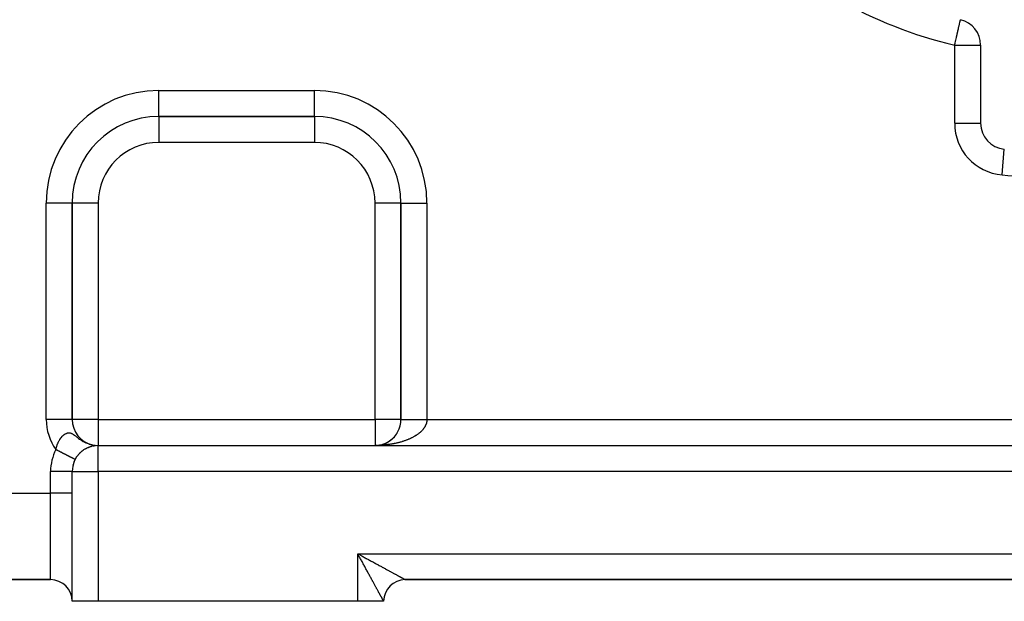
# Model space of a CAD drawing. Extents: x 24 to 1164, y -670 to 196.
# Drawn here: x 141 to 255, y -331 to -264 of the extents above; entities that cross this region are included whole.
import ezdxf

# ---------------------------------------------------------------- set-up
doc = ezdxf.new("R2010")
doc.units = 0
doc.linetypes.add('DASHED', pattern=[11.05, 8.7, -2.35])
doc.layers.get('0').update_dxf_attribs({"linetype": 'CONTINUOUS'})
doc.layers.add('NEVIDI', color=4, linetype='DASHED')

msp = doc.modelspace()

# ---------------------------------------------------------------- linework, layer by layer
at = {"color": 2}
for p, q in [((249.673016, -263.733213), (249.67318, -263.732501)), ((249.67318, -263.732501), (249.673469, -263.731247)), ((252, -266.654676), (252, -275.685609)), ((157, -274.90533), (175, -274.90533)), ((175, -274.90533), (157, -274.90533)), ((157, -274.90533), (157, -274.910564)), ((175, -274.90533), (175, -274.900097)), ((251.997469, -275.685609), (252, -275.685609)), ((147, -309.90533), (147, -284.90533)), ((147, -284.90533), (147, -309.90533)), ((147.005233, -284.90533), (147, -284.90533)), ((185, -284.90533), (185, -309.90533)), ((185, -284.90533), (185.005233, -284.90533)), ((185, -309.90533), (185, -284.90533)), ((147, -309.90533), (146.994767, -309.90533)), ((184.370019, -311.744626), (184.421787, -311.677195)), ((184.486171, -311.58426), (184.523343, -311.529411)), ((184.525568, -311.524436), (184.55468, -311.478624)), ((148.903078, -312.721228), (148.982811, -312.747432)), ((148.917416, -312.727312), (149.275998, -312.827353)), ((148.942114, -312.737552), (149.293486, -312.83199)), ((148.966919, -312.747504), (149.311006, -312.836489)), ((148.991827, -312.757167), (149.328558, -312.840851)), ((149.258544, -312.822578), (149.603835, -312.880558)), ((149.275998, -312.827353), (149.609763, -312.881413)), ((149.293486, -312.83199), (149.615686, -312.882268)), ((149.311006, -312.836489), (149.6334, -312.884892)), ((149.328558, -312.840851), (149.639325, -312.885677)), ((149.34614, -312.845076), (149.657038, -312.888094)), ((149.360128, -312.973553), (149.401691, -312.965598)), ((149.363753, -312.849162), (149.662962, -312.888809)), ((149.381394, -312.853109), (149.695553, -312.892903)), ((149.399063, -312.856918), (149.704631, -312.893845)), ((149.416759, -312.860589), (149.713712, -312.894751)), ((149.42388, -312.960414), (149.46469, -312.953476)), ((149.43448, -312.86412), (149.722796, -312.895621)), ((149.452227, -312.867512), (149.731883, -312.896454)), ((149.469996, -312.870765), (149.740973, -312.897252)), ((149.484479, -312.94926), (149.524235, -312.943296)), ((149.487789, -312.873878), (149.750066, -312.898014)), ((149.487789, -312.873878), (149.724726, -312.895752)), ((149.505603, -312.876851), (149.759162, -312.89874)), ((149.505603, -312.876851), (149.740973, -312.897227)), ((149.523439, -312.879685), (149.768261, -312.89943)), ((149.541293, -312.882378), (149.777361, -312.900084)), ((149.542078, -312.93986), (149.58034, -312.934828)), ((149.559167, -312.884931), (149.786464, -312.900702)), ((149.596845, -312.931992), (149.633219, -312.927836)), ((149.746121, -312.915783), (149.77393, -312.91386)), ((149.791534, -312.912353), (149.815582, -312.911004)), ((149.835259, -312.909702), (149.855097, -312.908832)), ((149.871318, -312.908091), (149.877631, -312.907735)), ((149.877631, -312.907735), (149.892885, -312.907243)), ((149.892876, -312.907243), (149.877631, -312.907735)), ((149.908482, -312.906727), (149.918992, -312.906382)), ((149.918992, -312.906382), (149.929367, -312.906162)), ((149.929362, -312.906162), (149.918992, -312.906382)), ((149.95056, -312.905658), (149.959681, -312.90559)), ((149.959681, -312.90559), (149.964944, -312.905535)), ((150, -312.90533), (310, -312.90533)), ((150, -312.90533), (310, -312.90533)), ((182.074461, -312.90471), (182.182653, -312.899759)), ((182.074715, -312.904708), (182.187605, -312.899478)), ((182.076098, -312.904696), (182.187605, -312.899478)), ((182.076251, -312.904695), (182.192558, -312.899213)), ((182.077799, -312.904682), (182.192558, -312.899213)), ((182.077856, -312.904681), (182.197511, -312.898964)), ((182.079556, -312.904667), (182.197511, -312.898964)), ((182.182653, -312.899759), (182.281163, -312.89218)), ((182.182653, -312.899759), (182.273762, -312.89281)), ((182.187605, -312.899478), (182.281163, -312.892166)), ((182.187605, -312.899478), (182.281163, -312.89218)), ((182.192558, -312.899213), (182.288569, -312.891587)), ((182.273762, -312.89281), (182.364609, -312.883096)), ((182.281163, -312.89218), (182.37443, -312.881983)), ((182.364609, -312.883096), (182.455109, -312.870629)), ((182.455109, -312.870629), (182.559702, -312.852942)), ((182.455109, -312.870629), (182.545175, -312.855418)), ((182.545175, -312.855418), (182.634719, -312.837471)), ((182.634719, -312.837471), (182.723657, -312.816808)), ((182.899378, -312.767442), (182.985996, -312.738796)), ((182.91965, -312.760883), (182.985996, -312.738796)), ((182.985996, -312.738796), (183.071675, -312.707545)), ((183.071675, -312.707545), (183.156334, -312.673717)), ((183.156334, -312.673717), (183.239888, -312.637343)), ((183.239888, -312.637343), (183.322262, -312.598464)), ((183.322262, -312.598464), (183.403379, -312.557127)), ((183.403379, -312.557127), (183.483166, -312.513376)), ((183.483166, -312.513376), (183.561548, -312.467258)), ((183.561548, -312.467258), (183.63845, -312.418819)), ((183.63845, -312.418819), (183.713796, -312.368104)), ((183.713796, -312.368104), (183.787517, -312.315165)), ((183.787517, -312.315165), (183.859548, -312.260064)), ((183.859548, -312.260064), (183.929828, -312.202862)), ((183.929828, -312.202862), (183.998293, -312.143619)), ((183.93512, -312.197762), (183.998293, -312.143619)), ((183.998293, -312.143619), (184.064881, -312.082398)), ((184.064881, -312.082398), (184.129529, -312.01926)), ((184.129529, -312.01926), (184.192179, -311.954268)), ((184.209515, -311.934539), (184.25278, -311.887495)), ((147.634483, -314.058964), (147.641342, -314.051488)), ((147.790328, -313.87499), (147.800859, -313.864796)), ((147.87287, -313.78864), (147.885525, -313.777187)), ((147.957163, -313.70715), (147.972418, -313.694242)), ((148.043022, -313.630356), (148.060769, -313.61636)), ((148.130292, -313.558082), (148.150444, -313.543309)), ((148.308493, -313.426548), (148.333565, -313.410737)), ((148.39859, -313.367391), (148.426039, -313.351383)), ((148.487976, -313.313129), (148.517806, -313.297055)), ((148.576449, -313.263496), (148.608399, -313.247616)), ((148.663872, -313.218218), (148.697927, -313.202627)), ((148.750107, -313.177037), (148.786153, -313.16187)), ((148.835032, -313.139711), (148.872707, -313.125184)), ((148.91816, -313.106155), (148.957083, -313.092445)), ((148.998664, -313.076368), (149.038739, -313.063504)), ((149.076452, -313.050048), (149.117421, -313.038092)), ((149.151503, -313.026877), (149.193107, -313.01588)), ((149.223802, -313.006577), (149.265695, -312.996586)), ((147.331756, -314.529349), (147.333025, -314.530004)), ((147.333026, -314.530004), (147.332306, -314.529633)), ((147.333025, -314.530004), (147.333659, -314.53033)), ((147.333614, -314.530307), (147.333026, -314.530004)), ((147, -315.90533), (146.998478, -315.90533)), ((147, -330.90533), (147, -315.90533)), ((147, -330.90533), (147, -315.90533)), ((144.5, -328.40533), (111, -328.40533)), ((111, -328.40533), (144.5, -328.40533)), ((185.5, -328.40533), (185.488949, -328.40533)), ((185.488949, -328.40533), (185.5, -328.40533)), ((185.5, -328.40533), (274.5, -328.40533)), ((185.5, -328.40533), (274.5, -328.40533)), ((185.5, -328.40533), (274.5, -328.40533)), ((274.5, -328.40533), (185.5, -328.40533)), ((150, -330.90533), (147, -330.90533)), ((180, -330.90533), (150, -330.90533)), ((183, -330.90533), (180, -330.90533)), ((183, -330.90533), (182.976138, -330.90533))]:
    msp.add_line(p, q, dxfattribs=at)
for centre, radius, start, end in [((249, -266.654676), 3, 0, 77.027122), ((157, -284.90533), 10, 90, 180), ((175, -284.90533), 10, 0, 90), ((255, -275.685609), 3, 180, 264.967587), ((150, -309.90533), 3, 180, 257.289998), ((182, -309.90533), 3, 304.334902, 360), ((150, -315.90533), 3, 90, 180), ((182, -309.90533), 3, 271.343164, 273.433916), ((182, -309.90533), 3, 277.16649, 302.827225), ((182, -309.90533), 3, 277.479594, 302.827225), ((182, -309.90533), 3, 278.584133, 279.615404), ((182, -309.90533), 3, 278.843264, 281.332802), ((182, -309.90533), 3, 292.318577, 295.06831), ((182, -309.90533), 3, 295.751801, 296.924117), ((182, -309.90533), 3, 297.467401, 304.153256), ((150, -315.90533), 3, 165.379576, 166.360194), ((150, -315.90533), 3, 157.442152, 158.540945), ((185.5, -330.90533), 2.5, 90, 180)]:
    msp.add_arc(centre, radius, start, end, dxfattribs=at)
at = {"layer": 'NEVIDI', "color": 7, "linetype": 'CONTINUOUS'}
for p, q in [((249.600197, -264.049311), (249.605924, -264.024451)), ((249.605924, -264.024451), (249.60947, -264.00906)), ((249.60947, -264.00906), (249.634216, -263.90164)), ((249.634216, -263.90164), (249.63861, -263.882566)), ((249.63861, -263.882566), (249.642344, -263.866356)), ((249.642344, -263.866356), (249.649607, -263.834831)), ((249.649607, -263.834831), (249.658797, -263.794939)), ((249.658797, -263.794939), (249.663649, -263.773873)), ((249.663649, -263.773873), (249.66461, -263.769703)), ((249.66461, -263.769703), (249.666829, -263.760072)), ((249.666829, -263.760072), (249.668365, -263.753403)), ((249.668365, -263.753403), (249.670791, -263.742872)), ((249.670791, -263.742872), (249.672318, -263.736246)), ((249.672318, -263.736246), (249.673016, -263.733213)), ((249.299023, -265.356662), (249.358657, -265.097799)), ((249.358657, -265.097799), (249.377085, -265.017809)), ((249.377085, -265.017809), (249.428506, -264.794594)), ((249.428506, -264.794594), (249.430333, -264.786667)), ((249.430333, -264.786667), (249.448382, -264.708317)), ((249.448382, -264.708317), (249.495114, -264.505463)), ((249.495114, -264.505463), (249.511609, -264.433857)), ((249.511609, -264.433857), (249.550705, -264.264146)), ((249.550705, -264.264146), (249.552086, -264.258155)), ((249.552086, -264.258155), (249.565629, -264.199363)), ((249.565629, -264.199363), (249.600197, -264.049311)), ((249.038516, -266.487485), (249.114115, -266.15932)), ((249.114115, -266.15932), (249.128191, -266.098219)), ((249.128191, -266.098219), (249.164242, -265.941726)), ((249.164242, -265.941726), (249.199253, -265.789749)), ((249.199253, -265.789749), (249.215554, -265.718987)), ((249.215554, -265.718987), (249.281223, -265.433929)), ((249.281223, -265.433929), (249.299023, -265.356662)), ((249, -266.654676), (249.027162, -266.536771)), ((249, -275.685609), (249, -266.654676)), ((249, -266.654676), (252, -266.654676)), ((249.027162, -266.536771), (249.038516, -266.487485)), ((157, -271.90533), (175, -271.90533)), ((157, -274.90533), (157, -271.90533)), ((175, -274.900097), (175, -271.90533)), ((157, -274.910564), (157, -277.90533)), ((175, -274.90533), (175, -277.90533)), ((249, -275.685609), (251.997469, -275.685609)), ((175, -277.90533), (157, -277.90533)), ((254.473684, -281.66248), (254.736552, -278.677344)), ((144, -309.90533), (144, -284.90533)), ((147, -284.90533), (144, -284.90533)), ((150, -284.90533), (147.005233, -284.90533)), ((150, -284.90533), (150, -309.90533)), ((185, -284.90533), (182, -284.90533)), ((182, -309.90533), (182, -284.90533)), ((185.005233, -284.90533), (188, -284.90533)), ((188, -284.90533), (188, -309.90533)), ((146.994767, -309.90533), (144, -309.90533)), ((150, -309.90533), (147, -309.90533)), ((150, -309.90533), (182, -309.90533)), ((150, -309.90533), (150, -312.90533)), ((182, -309.90533), (182, -312.90533)), ((185, -309.90533), (182, -309.90533)), ((185, -309.90533), (185.000089, -309.90533)), ((185.000089, -309.90533), (185.001023, -309.90533)), ((185.001023, -309.90533), (185.003917, -309.90533)), ((185.003917, -309.90533), (185.007242, -309.90533)), ((185.007242, -309.90533), (185.013383, -309.90533)), ((185.013383, -309.90533), (185.019093, -309.90533)), ((185.019093, -309.90533), (185.02387, -309.90533)), ((185.02387, -309.90533), (185.028491, -309.90533)), ((185.028491, -309.90533), (185.036553, -309.90533)), ((185.036553, -309.90533), (185.049149, -309.90533)), ((185.049149, -309.90533), (185.059593, -309.90533)), ((185.059593, -309.90533), (185.075383, -309.90533)), ((185.075383, -309.90533), (185.088167, -309.90533)), ((185.088167, -309.90533), (185.09504, -309.90533)), ((185.09504, -309.90533), (185.107142, -309.90533)), ((185.107142, -309.90533), (185.12221, -309.90533)), ((185.12221, -309.90533), (185.144292, -309.90533)), ((185.144292, -309.90533), (185.161678, -309.90533)), ((185.161678, -309.90533), (185.186848, -309.90533)), ((185.186848, -309.90533), (185.206488, -309.90533)), ((185.206488, -309.90533), (185.21246, -309.90533)), ((185.21246, -309.90533), (185.234745, -309.90533)), ((185.234745, -309.90533), (185.256544, -309.90533)), ((185.256544, -309.90533), (185.287882, -309.90533)), ((185.287882, -309.90533), (185.311776, -309.90533)), ((185.311776, -309.90533), (185.346055, -309.90533)), ((185.346055, -309.90533), (185.372067, -309.90533)), ((185.372067, -309.90533), (185.374243, -309.90533)), ((185.374243, -309.90533), (185.409205, -309.90533)), ((185.409205, -309.90533), (185.437391, -309.90533)), ((185.437391, -309.90533), (185.477155, -309.90533)), ((185.477155, -309.90533), (185.507415, -309.90533)), ((185.507415, -309.90533), (185.549926, -309.90533)), ((185.549926, -309.90533), (185.577689, -309.90533)), ((185.577689, -309.90533), (185.582136, -309.90533)), ((185.582136, -309.90533), (185.627395, -309.90533)), ((185.627395, -309.90533), (185.661529, -309.90533)), ((185.661529, -309.90533), (185.709235, -309.90533)), ((185.709235, -309.90533), (185.745246, -309.90533)), ((185.745246, -309.90533), (185.795401, -309.90533)), ((185.795401, -309.90533), (185.819749, -309.90533)), ((185.819749, -309.90533), (185.833196, -309.90533)), ((185.833196, -309.90533), (185.885702, -309.90533)), ((185.885702, -309.90533), (185.92521, -309.90533)), ((185.92521, -309.90533), (185.980036, -309.90533)), ((185.980036, -309.90533), (186.021179, -309.90533)), ((186.021179, -309.90533), (186.078084, -309.90533)), ((186.078084, -309.90533), (186.096385, -309.90533)), ((186.096385, -309.90533), (186.120833, -309.90533)), ((186.120833, -309.90533), (186.179986, -309.90533)), ((186.179986, -309.90533), (186.223965, -309.90533)), ((186.223965, -309.90533), (186.284962, -309.90533)), ((186.284962, -309.90533), (186.330522, -309.90533)), ((186.330522, -309.90533), (186.393335, -309.90533)), ((186.393335, -309.90533), (186.40339, -309.90533)), ((186.40339, -309.90533), (186.440189, -309.90533)), ((186.440189, -309.90533), (186.50485, -309.90533)), ((186.50485, -309.90533), (186.552773, -309.90533)), ((186.552773, -309.90533), (186.61892, -309.90533)), ((186.61892, -309.90533), (186.668138, -309.90533)), ((186.668138, -309.90533), (186.735849, -309.90533)), ((186.735849, -309.90533), (186.786062, -309.90533)), ((186.786062, -309.90533), (186.855006, -309.90533)), ((186.855006, -309.90533), (186.906258, -309.90533)), ((186.906258, -309.90533), (186.976396, -309.90533)), ((186.976396, -309.90533), (187.028406, -309.90533)), ((187.028406, -309.90533), (187.088272, -309.90533)), ((187.088272, -309.90533), (187.099618, -309.90533)), ((187.099618, -309.90533), (187.152431, -309.90533)), ((187.152431, -309.90533), (187.224502, -309.90533)), ((187.224502, -309.90533), (187.278037, -309.90533)), ((187.278037, -309.90533), (187.350989, -309.90533)), ((187.350989, -309.90533), (187.404919, -309.90533)), ((187.404919, -309.90533), (187.455261, -309.90533)), ((187.455261, -309.90533), (187.478657, -309.90533)), ((187.478657, -309.90533), (187.533046, -309.90533)), ((187.533046, -309.90533), (187.607436, -309.90533)), ((187.607436, -309.90533), (187.662107, -309.90533)), ((187.662107, -309.90533), (187.736748, -309.90533)), ((187.736748, -309.90533), (187.791768, -309.90533)), ((187.809855, -310.654539), (187.781904, -310.706795)), ((187.791768, -309.90533), (187.831004, -309.90533)), ((187.827356, -310.619741), (187.809855, -310.654539)), ((187.852135, -310.567157), (187.827356, -310.619741)), ((187.831004, -309.90533), (187.866616, -309.90533)), ((187.867499, -310.532227), (187.852135, -310.567157)), ((187.866616, -309.90533), (187.921719, -309.90533)), ((187.88919, -310.479139), (187.867499, -310.532227)), ((187.900245, -310.450021), (187.88919, -310.479139)), ((187.902472, -310.443957), (187.900245, -310.450021)), ((187.920946, -310.390666), (187.902472, -310.443957)), ((187.932108, -310.355341), (187.920946, -310.390666)), ((187.921719, -309.90533), (187.996697, -309.90533)), ((187.947391, -310.301794), (187.932108, -310.355341)), ((187.956454, -310.266239), (187.947391, -310.301794)), ((187.968524, -310.212478), (187.956454, -310.266239)), ((187.975441, -310.176853), (187.968524, -310.212478)), ((187.984268, -310.123003), (187.975441, -310.176853)), ((187.989053, -310.087193), (187.984268, -310.123003)), ((187.990554, -310.07439), (187.989053, -310.087193)), ((187.994632, -310.033207), (187.990554, -310.07439)), ((187.997249, -309.997396), (187.994632, -310.033207)), ((187.996697, -309.90533), (188, -309.90533)), ((187.999557, -309.9434), (187.997249, -309.997396)), ((188.000001, -309.90761), (187.999557, -309.9434)), ((188, -309.90533), (272, -309.90533)), ((188, -309.90533), (188.000001, -309.90761)), ((145.862422, -311.837333), (145.896983, -311.8026)), ((145.896983, -311.8026), (145.945148, -311.75706)), ((145.945148, -311.75706), (145.980251, -311.725923)), ((145.980251, -311.725923), (146.00935, -311.701404)), ((146.00935, -311.701404), (146.029041, -311.68547)), ((146.029041, -311.68547), (146.064531, -311.658077)), ((146.064531, -311.658077), (146.113831, -311.622825)), ((146.113831, -311.622825), (146.149798, -311.59914)), ((146.149798, -311.59914), (146.199476, -311.56923)), ((146.199476, -311.56923), (146.235868, -311.549371)), ((146.235868, -311.549371), (146.284704, -311.52545)), ((146.284704, -311.52545), (146.286087, -311.524818)), ((146.286087, -311.524818), (146.322777, -311.50899)), ((146.322777, -311.50899), (146.373462, -311.490089)), ((146.373462, -311.490089), (146.410493, -311.478479)), ((146.410493, -311.478479), (146.461496, -311.46557)), ((146.461496, -311.46557), (146.498768, -311.458428)), ((146.498768, -311.458428), (146.550096, -311.451819)), ((146.550096, -311.451819), (146.566484, -311.450507)), ((146.566484, -311.450507), (146.587387, -311.449399)), ((146.587387, -311.449399), (146.639219, -311.449397)), ((146.639219, -311.449397), (146.67706, -311.451875)), ((146.67706, -311.451875), (146.729609, -311.45878)), ((146.729609, -311.45878), (146.768148, -311.466381)), ((146.768148, -311.466381), (146.822156, -311.480581)), ((146.822156, -311.480581), (146.861559, -311.493499)), ((146.861559, -311.493499), (146.862059, -311.493677)), ((146.862059, -311.493677), (146.868067, -311.495835)), ((146.868067, -311.495835), (146.918071, -311.515636)), ((146.918071, -311.515636), (146.959668, -311.534491)), ((146.959668, -311.534491), (147.018628, -311.564654)), ((147.018628, -311.564654), (147.062616, -311.58957)), ((147.062616, -311.58957), (147.125423, -311.628288)), ((147.125423, -311.628288), (147.172307, -311.65926)), ((147.172307, -311.65926), (147.199611, -311.677998)), ((147.199611, -311.677998), (147.240668, -311.707018)), ((147.240668, -311.707018), (147.290585, -311.743456)), ((147.290585, -311.743456), (147.291608, -311.744213)), ((147.291608, -311.744213), (147.367121, -311.80112)), ((147.367121, -311.80112), (147.423945, -311.844818)), ((186.627866, -311.814705), (186.581912, -311.842212)), ((186.637437, -311.808891), (186.627866, -311.814705)), ((186.695851, -311.772747), (186.637437, -311.808891)), ((186.740203, -311.744519), (186.695851, -311.772747)), ((186.805637, -311.701562), (186.740203, -311.744519)), ((186.848069, -311.672824), (186.805637, -311.701562)), ((186.911084, -311.628779), (186.848069, -311.672824)), ((186.951847, -311.599367), (186.911084, -311.628779)), ((187.012153, -311.55443), (186.951847, -311.599367)), ((187.051238, -311.524342), (187.012153, -311.55443)), ((187.079654, -311.501962), (187.051238, -311.524342)), ((187.108699, -311.478625), (187.079654, -311.501962)), ((187.145933, -311.447992), (187.108699, -311.478625)), ((187.200688, -311.401388), (187.145933, -311.447992)), ((187.236049, -311.370231), (187.200688, -311.401388)), ((187.288012, -311.322803), (187.236049, -311.370231)), ((187.321558, -311.291063), (187.288012, -311.322803)), ((187.370586, -311.24294), (187.321558, -311.291063)), ((187.402101, -311.210827), (187.370586, -311.24294)), ((187.441223, -311.169555), (187.402101, -311.210827)), ((187.44835, -311.161858), (187.441223, -311.169555)), ((187.477954, -311.129257), (187.44835, -311.161858)), ((187.521201, -311.07967), (187.477954, -311.129257)), ((187.548765, -311.046731), (187.521201, -311.07967)), ((187.589076, -310.996457), (187.548765, -311.046731)), ((187.614714, -310.963042), (187.589076, -310.996457)), ((187.651909, -310.912304), (187.614714, -310.963042)), ((187.675582, -310.87845), (187.651909, -310.912304)), ((187.70972, -310.82717), (187.675582, -310.87845)), ((187.716251, -310.816993), (187.70972, -310.82717)), ((187.731318, -310.793024), (187.716251, -310.816993)), ((187.762409, -310.741171), (187.731318, -310.793024)), ((187.781904, -310.706795), (187.762409, -310.741171)), ((145.206646, -313.005968), (145.22538, -312.946882)), ((145.22538, -312.946882), (145.252869, -312.866046)), ((145.252869, -312.866046), (145.273712, -312.808717)), ((145.273712, -312.808717), (145.297228, -312.747547)), ((145.297228, -312.747547), (145.304293, -312.729828)), ((145.304293, -312.729828), (145.32731, -312.674011)), ((145.32731, -312.674011), (145.360757, -312.597606)), ((145.360757, -312.597606), (145.385834, -312.543551)), ((145.385834, -312.543551), (145.421911, -312.470049)), ((145.421911, -312.470049), (145.448992, -312.417845)), ((145.448992, -312.417845), (145.48733, -312.347843)), ((145.48733, -312.347843), (145.503494, -312.319596)), ((145.503494, -312.319596), (145.515922, -312.298357)), ((145.515922, -312.298357), (145.556343, -312.232004)), ((145.556343, -312.232004), (145.586305, -312.185341)), ((145.586305, -312.185341), (145.625995, -312.126583)), ((145.625995, -312.126583), (145.628538, -312.122932)), ((145.628538, -312.122932), (145.659602, -312.079373)), ((145.659602, -312.079373), (145.703631, -312.020813)), ((145.703631, -312.020813), (145.736003, -311.980009)), ((145.736003, -311.980009), (145.745374, -311.96854)), ((145.745374, -311.96854), (145.78162, -311.92557)), ((145.78162, -311.92557), (145.815148, -311.887727)), ((145.815148, -311.887727), (145.862422, -311.837333)), ((147.423945, -311.844818), (147.508538, -311.910435)), ((147.508538, -311.910435), (147.572664, -311.960112)), ((147.572664, -311.960112), (147.623597, -311.999274)), ((147.623597, -311.999274), (147.656249, -312.02417)), ((147.656249, -312.02417), (147.669144, -312.033947)), ((147.669144, -312.033947), (147.742581, -312.088948)), ((147.742581, -312.088948), (147.853422, -312.169325)), ((147.853422, -312.169325), (147.93822, -312.22832)), ((147.93822, -312.22832), (147.947523, -312.234651)), ((147.947523, -312.234651), (148.065758, -312.312541)), ((148.065758, -312.312541), (148.163238, -312.373059)), ((148.163238, -312.373059), (148.279768, -312.440896)), ((148.279768, -312.440896), (148.310191, -312.457793)), ((148.310191, -312.457793), (148.368336, -312.48915)), ((148.368336, -312.48915), (148.422327, -312.51717)), ((148.422327, -312.51717), (148.589223, -312.597166)), ((148.589223, -312.597166), (148.624941, -312.613002)), ((148.624941, -312.613002), (148.716066, -312.651383)), ((148.917416, -312.726583), (148.903078, -312.721228)), ((150, -315.90533), (150, -312.90533)), ((182.179994, -312.903985), (182.071745, -312.905117)), ((182.251516, -312.902701), (182.179994, -312.903985)), ((182.431331, -312.897588), (182.359731, -312.899948)), ((182.539236, -312.893218), (182.431331, -312.897588)), ((182.610684, -312.889783), (182.539236, -312.893218)), ((182.718058, -312.883809), (182.610684, -312.889783)), ((182.755826, -312.881474), (182.718058, -312.883809)), ((182.789194, -312.879309), (182.755826, -312.881474)), ((182.896229, -312.871722), (182.789194, -312.879309)), ((182.967019, -312.866161), (182.896229, -312.871722)), ((183.073472, -312.856978), (182.967019, -312.866161)), ((183.143799, -312.850368), (183.073472, -312.856978)), ((183.249725, -312.839586), (183.143799, -312.850368)), ((183.319649, -312.83192), (183.249725, -312.839586)), ((183.424842, -312.819559), (183.319649, -312.83192)), ((183.494334, -312.810841), (183.424842, -312.819559)), ((183.498738, -312.810273), (183.494334, -312.810841)), ((183.598695, -312.796913), (183.498738, -312.810273)), ((183.66755, -312.787169), (183.598695, -312.796913)), ((183.771083, -312.771676), (183.66755, -312.787169)), ((183.839559, -312.760867), (183.771083, -312.771676)), ((183.941915, -312.743863), (183.839559, -312.760867)), ((184.009554, -312.732062), (183.941915, -312.743863)), ((184.111103, -312.713486), (184.009554, -312.732062)), ((184.177926, -312.700692), (184.111103, -312.713486)), ((184.21779, -312.692841), (184.177926, -312.700692)), ((184.278267, -312.680615), (184.21779, -312.692841)), ((184.344408, -312.666803), (184.278267, -312.680615)), ((184.443495, -312.645236), (184.344408, -312.666803)), ((184.50874, -312.630451), (184.443495, -312.645236)), ((184.606562, -312.607395), (184.50874, -312.630451)), ((184.670872, -312.591646), (184.606562, -312.607395)), ((184.767322, -312.567125), (184.670872, -312.591646)), ((184.830513, -312.550462), (184.767322, -312.567125)), ((184.901597, -312.531137), (184.830513, -312.550462)), ((184.925567, -312.52448), (184.901597, -312.531137)), ((184.988, -312.506802), (184.925567, -312.52448)), ((185.081336, -312.479445), (184.988, -312.506802)), ((185.14253, -312.460888), (185.081336, -312.479445)), ((185.234216, -312.432137), (185.14253, -312.460888)), ((185.294256, -312.412678), (185.234216, -312.432137)), ((185.38412, -312.382589), (185.294256, -312.412678)), ((185.442993, -312.36223), (185.38412, -312.382589)), ((185.531092, -312.330779), (185.442993, -312.36223)), ((185.539683, -312.327647), (185.531092, -312.330779)), ((185.588886, -312.309483), (185.539683, -312.327647)), ((185.67499, -312.276746), (185.588886, -312.309483)), ((185.731353, -312.25464), (185.67499, -312.276746)), ((185.815364, -312.220661), (185.731353, -312.25464)), ((185.870431, -312.197696), (185.815364, -312.220661)), ((185.952417, -312.16245), (185.870431, -312.197696)), ((186.006015, -312.1387), (185.952417, -312.16245)), ((186.085878, -312.10223), (186.006015, -312.1387)), ((186.121251, -312.085648), (186.085878, -312.10223)), ((186.137881, -312.077759), (186.121251, -312.085648)), ((186.215598, -312.040076), (186.137881, -312.077759)), ((186.266294, -312.014747), (186.215598, -312.040076)), ((186.341595, -311.975981), (186.266294, -312.014747)), ((186.390763, -311.949899), (186.341595, -311.975981)), ((186.463833, -311.909955), (186.390763, -311.949899)), ((186.51137, -311.883174), (186.463833, -311.909955)), ((186.581912, -311.842212), (186.51137, -311.883174)), ((145.111708, -313.384497), (145.129877, -313.297549)), ((145.112194, -313.384748), (145.111708, -313.384497)), ((145.164731, -313.41184), (145.112194, -313.384748)), ((145.129877, -313.297549), (145.141879, -313.244977)), ((145.141879, -313.244977), (145.144209, -313.235151)), ((145.144209, -313.235151), (145.15464, -313.192514)), ((145.15464, -313.192514), (145.165608, -313.149853)), ((145.20355, -313.431859), (145.164731, -313.41184)), ((145.165608, -313.149853), (145.182156, -313.089118)), ((145.182156, -313.089118), (145.206646, -313.005968)), ((145.242829, -313.452114), (145.20355, -313.431859)), ((145.256108, -313.458962), (145.242829, -313.452114)), ((145.294775, -313.478902), (145.256108, -313.458962)), ((145.347212, -313.505943), (145.294775, -313.478902)), ((145.385758, -313.525821), (145.347212, -313.505943)), ((145.437917, -313.552719), (145.385758, -313.525821)), ((145.476219, -313.572471), (145.437917, -313.552719)), ((145.528072, -313.599211), (145.476219, -313.572471)), ((145.538648, -313.604665), (145.528072, -313.599211)), ((145.566127, -313.618835), (145.538648, -313.604665)), ((145.617541, -313.645349), (145.566127, -313.618835)), ((145.65532, -313.664831), (145.617541, -313.645349)), ((145.706157, -313.691047), (145.65532, -313.664831)), ((145.74344, -313.710273), (145.706157, -313.691047)), ((145.793777, -313.736232), (145.74344, -313.710273)), ((145.826669, -313.753194), (145.793777, -313.736232)), ((145.830591, -313.755216), (145.826669, -313.753194)), ((145.880211, -313.780805), (145.830591, -313.755216)), ((145.916496, -313.799516), (145.880211, -313.780805)), ((145.96533, -313.8247), (145.916496, -313.799516)), ((146.001023, -313.843106), (145.96533, -313.8247)), ((146.049075, -313.867886), (146.001023, -313.843106)), ((146.084095, -313.885945), (146.049075, -313.867886)), ((146.101823, -313.895087), (146.084095, -313.885945)), ((146.131191, -313.910232), (146.101823, -313.895087)), ((146.165466, -313.927907), (146.131191, -313.910232)), ((146.211512, -313.951653), (146.165466, -313.927907)), ((146.245166, -313.969008), (146.211512, -313.951653)), ((146.290078, -313.992168), (146.245166, -313.969008)), ((146.322778, -314.009031), (146.290078, -313.992168)), ((146.359149, -314.027787), (146.322778, -314.009031)), ((146.366646, -314.031654), (146.359149, -314.027787)), ((146.398421, -314.048039), (146.366646, -314.031654)), ((146.440958, -314.069975), (146.398421, -314.048039)), ((146.471895, -314.085929), (146.440958, -314.069975)), ((146.513074, -314.107165), (146.471895, -314.085929)), ((146.543139, -314.122669), (146.513074, -314.107165)), ((146.582841, -314.143143), (146.543139, -314.122669)), ((146.594047, -314.148921), (146.582841, -314.143143)), ((146.611795, -314.158074), (146.594047, -314.148921)), ((146.650119, -314.177837), (146.611795, -314.158074)), ((146.678028, -314.192229), (146.650119, -314.177837)), ((146.714795, -314.21119), (146.678028, -314.192229)), ((146.741502, -314.224962), (146.714795, -314.21119)), ((146.77676, -314.243144), (146.741502, -314.224962)), ((146.802243, -314.256286), (146.77676, -314.243144)), ((146.83595, -314.273668), (146.802243, -314.256286)), ((146.860147, -314.286146), (146.83595, -314.273668)), ((146.892208, -314.302679), (146.860147, -314.286146)), ((146.915122, -314.314496), (146.892208, -314.302679)), ((146.94537, -314.330094), (146.915122, -314.314496)), ((146.966997, -314.341247), (146.94537, -314.330094)), ((146.980046, -314.347976), (146.966997, -314.341247)), ((146.995452, -314.355921), (146.980046, -314.347976)), ((147.015759, -314.366393), (146.995452, -314.355921)), ((147.042381, -314.380122), (147.015759, -314.366393)), ((147.061272, -314.389864), (147.042381, -314.380122)), ((147.085985, -314.402608), (147.061272, -314.389864)), ((147.103472, -314.411626), (147.085985, -314.402608)), ((147.124194, -314.422312), (147.103472, -314.411626)), ((147.12625, -314.423372), (147.124194, -314.422312)), ((147.142314, -314.431656), (147.12625, -314.423372)), ((147.163145, -314.442398), (147.142314, -314.431656)), ((147.177716, -314.449913), (147.163145, -314.442398)), ((147.196537, -314.459618), (147.177716, -314.449913)), ((147.209631, -314.466371), (147.196537, -314.459618)), ((147.226395, -314.475016), (147.209631, -314.466371)), ((147.232153, -314.477985), (147.226395, -314.475016)), ((147.237972, -314.480986), (147.232153, -314.477985)), ((147.252667, -314.488564), (147.237972, -314.480986)), ((147.262726, -314.493751), (147.252667, -314.488564)), ((147.275312, -314.500242), (147.262726, -314.493751)), ((147.283809, -314.504623), (147.275312, -314.500242)), ((147.294292, -314.510029), (147.283809, -314.504623)), ((147.301214, -314.513599), (147.294292, -314.510029)), ((147.301956, -314.513981), (147.301214, -314.513599)), ((147.30958, -314.517913), (147.301956, -314.513981)), ((147.314935, -314.520675), (147.30958, -314.517913)), ((147.321144, -314.523876), (147.314935, -314.520675)), ((147.324917, -314.525822), (147.321144, -314.523876)), ((147.328962, -314.527908), (147.324917, -314.525822)), ((147.331141, -314.529032), (147.328962, -314.527908)), ((147.332306, -314.529633), (147.331141, -314.529032)), ((144.5, -318.40533), (144.5, -315.90533)), ((146.998478, -315.90533), (144.5, -315.90533)), ((147, -315.90533), (150, -315.90533)), ((150, -315.90533), (150, -330.90533)), ((310, -315.90533), (150, -315.90533)), ((111, -318.40533), (144.5, -318.40533)), ((144.5, -328.40533), (144.5, -318.40533)), ((147, -318.40533), (144.5, -318.40533)), ((180, -325.40533), (180.079114, -325.44841)), ((180, -325.40533), (280, -325.40533)), ((180.065085, -325.524653), (180, -325.40533)), ((180, -330.90533), (180, -325.40533)), ((180.079114, -325.44841), (180.198793, -325.513601)), ((180.108227, -325.603747), (180.065085, -325.524653)), ((180.169083, -325.715317), (180.108227, -325.603747)), ((180.173321, -325.723087), (180.169083, -325.715317)), ((180.216312, -325.801902), (180.173321, -325.723087)), ((180.198793, -325.513601), (180.277905, -325.556708)), ((180.281399, -325.92123), (180.216312, -325.801902)), ((180.277905, -325.556708), (180.310435, -325.574435)), ((180.324166, -325.999637), (180.281399, -325.92123)), ((180.310435, -325.574435), (180.397211, -325.621733)), ((180.388775, -326.118086), (180.324166, -325.999637)), ((180.431594, -326.196589), (180.388775, -326.118086)), ((180.397211, -325.621733), (180.475916, -325.664641)), ((180.496055, -326.314767), (180.431594, -326.196589)), ((180.475916, -325.664641), (180.59501, -325.729583)), ((180.538428, -326.392451), (180.496055, -326.314767)), ((180.54482, -326.404169), (180.538428, -326.392451)), ((180.602416, -326.509763), (180.54482, -326.404169)), ((180.59501, -325.729583), (180.673326, -325.772297)), ((180.6446, -326.587099), (180.602416, -326.509763)), ((180.708033, -326.703395), (180.6446, -326.587099)), ((180.673326, -325.772297), (180.791769, -325.836908)), ((180.791769, -325.836908), (180.869841, -325.879502)), ((180.869841, -325.879502), (180.987662, -325.943792)), ((180.987662, -325.943792), (180.999272, -325.950127)), ((180.999272, -325.950127), (181.065162, -325.986084)), ((181.065162, -325.986084), (181.182095, -326.0499)), ((181.182095, -326.0499), (181.259075, -326.091915)), ((181.259075, -326.091915), (181.375088, -326.155235)), ((181.375088, -326.155235), (181.451353, -326.196862)), ((181.451353, -326.196862), (181.566206, -326.25955)), ((181.566206, -326.25955), (181.6419, -326.300864)), ((181.6419, -326.300864), (181.671361, -326.316944)), ((181.671361, -326.316944), (181.755387, -326.362804)), ((181.755387, -326.362804), (181.830002, -326.403526)), ((181.830002, -326.403526), (181.942105, -326.464704)), ((181.942105, -326.464704), (182.015827, -326.504934)), ((182.015827, -326.504934), (182.126522, -326.565335)), ((182.126522, -326.565335), (182.199162, -326.604967)), ((182.199162, -326.604967), (182.30817, -326.664438)), ((180.749846, -326.780052), (180.708033, -326.703395)), ((180.812831, -326.895524), (180.749846, -326.780052)), ((180.854192, -326.971351), (180.812831, -326.895524)), ((180.911688, -327.07676), (180.854192, -326.971351)), ((180.916487, -327.085559), (180.911688, -327.07676)), ((180.9574, -327.160567), (180.916487, -327.085559)), ((181.018956, -327.273418), (180.9574, -327.160567)), ((181.059421, -327.347604), (181.018956, -327.273418)), ((181.120088, -327.458827), (181.059421, -327.347604)), ((181.159957, -327.53192), (181.120088, -327.458827)), ((181.219862, -327.641745), (181.159957, -327.53192)), ((181.259088, -327.713659), (181.219862, -327.641745)), ((181.264283, -327.723182), (181.259088, -327.713659)), ((181.317963, -327.821597), (181.264283, -327.723182)), ((182.30817, -326.664438), (182.317525, -326.669541)), ((182.317525, -326.669541), (182.379574, -326.703389)), ((182.379574, -326.703389), (182.486671, -326.761806)), ((182.486671, -326.761806), (182.557049, -326.800192)), ((182.557049, -326.800192), (182.662176, -326.857525)), ((182.662176, -326.857525), (182.731207, -326.89517)), ((182.731207, -326.89517), (182.834249, -326.951359)), ((182.834249, -326.951359), (182.901512, -326.988036)), ((182.901512, -326.988036), (182.926856, -327.001855)), ((182.926856, -327.001855), (183.002457, -327.043078)), ((183.002457, -327.043078), (183.068237, -327.078946)), ((183.068237, -327.078946), (183.166748, -327.132663)), ((183.166748, -327.132663), (183.23108, -327.167745)), ((183.23108, -327.167745), (183.327014, -327.220065)), ((183.327014, -327.220065), (183.389668, -327.254239)), ((183.389668, -327.254239), (183.482875, -327.30508)), ((183.482875, -327.30508), (183.489767, -327.308839)), ((183.489767, -327.308839), (183.543858, -327.338345)), ((183.543858, -327.338345), (183.63424, -327.387648)), ((183.63424, -327.387648), (183.693075, -327.419742)), ((183.693075, -327.419742), (183.780898, -327.467648)), ((183.780898, -327.467648), (183.837832, -327.498704)), ((183.837832, -327.498704), (183.922514, -327.544893)), ((183.922514, -327.544893), (183.977419, -327.57484)), ((183.977419, -327.57484), (183.997149, -327.585601)), ((183.997149, -327.585601), (184.059052, -327.619364)), ((184.059052, -327.619364), (184.111892, -327.648184)), ((184.111892, -327.648184), (184.19031, -327.690954)), ((184.19031, -327.690954), (184.241019, -327.718613)), ((184.241019, -327.718613), (184.316108, -327.759573)), ((184.316108, -327.759573), (184.364693, -327.786075)), ((181.356524, -327.892292), (181.317963, -327.821597)), ((181.414333, -327.998274), (181.356524, -327.892292)), ((181.452196, -328.067689), (181.414333, -327.998274)), ((181.508882, -328.171613), (181.452196, -328.067689)), ((181.545978, -328.239623), (181.508882, -328.171613)), ((181.596528, -328.332299), (181.545978, -328.239623)), ((181.601384, -328.341201), (181.596528, -328.332299)), ((181.637747, -328.407867), (181.601384, -328.341201)), ((181.69188, -328.507112), (181.637747, -328.407867)), ((181.727379, -328.572193), (181.69188, -328.507112)), ((181.780148, -328.668939), (181.727379, -328.572193)), ((181.814757, -328.73239), (181.780148, -328.668939)), ((181.86611, -328.826539), (181.814757, -328.73239)), ((181.899774, -328.888256), (181.86611, -328.826539)), ((181.903618, -328.895305), (181.899774, -328.888256)), ((181.949698, -328.979786), (181.903618, -328.895305)), ((184.364693, -327.786075), (184.43636, -327.82517)), ((184.43636, -327.82517), (184.440779, -327.82758)), ((184.440779, -327.82758), (184.482716, -327.850456)), ((184.482716, -327.850456), (184.55086, -327.887627)), ((184.55086, -327.887627), (184.594664, -327.91152)), ((184.594664, -327.91152), (184.65935, -327.946802)), ((184.65935, -327.946802), (184.700863, -327.969443)), ((184.700863, -327.969443), (184.761783, -328.002669)), ((184.761783, -328.002669), (184.800739, -328.023916)), ((184.800739, -328.023916), (184.814047, -328.031174)), ((184.814047, -328.031174), (184.857956, -328.055124)), ((184.857956, -328.055124), (184.894536, -328.075078)), ((184.894536, -328.075078), (184.947847, -328.104158)), ((184.947847, -328.104158), (184.981781, -328.122667)), ((184.981781, -328.122667), (185.03125, -328.149651)), ((185.03125, -328.149651), (185.062698, -328.166803)), ((185.062698, -328.166803), (185.108194, -328.191618)), ((185.108194, -328.191618), (185.11054, -328.192897)), ((185.11054, -328.192897), (185.136897, -328.207272)), ((185.136897, -328.207272), (185.178433, -328.229927)), ((185.178433, -328.229927), (185.204539, -328.244168)), ((185.204539, -328.244168), (185.241936, -328.264571)), ((185.241936, -328.264571), (185.265284, -328.27731)), ((185.265284, -328.27731), (185.298593, -328.295487)), ((185.298593, -328.295487), (185.319165, -328.306712)), ((185.319165, -328.306712), (185.32569, -328.310272)), ((185.32569, -328.310272), (185.348293, -328.322604)), ((185.348293, -328.322604), (185.366165, -328.332352)), ((185.366165, -328.332352), (185.391116, -328.345959)), ((185.391116, -328.345959), (185.406219, -328.354193)), ((185.406219, -328.354193), (185.426934, -328.365481)), ((185.426934, -328.365481), (185.439201, -328.372164)), ((185.439201, -328.372164), (185.45569, -328.381143)), ((185.45569, -328.381143), (185.456272, -328.38146)), ((185.456272, -328.38146), (185.465158, -328.386298)), ((185.465158, -328.386298), (185.477316, -328.392915)), ((185.477316, -328.392915), (185.483946, -328.396525)), ((185.483946, -328.396525), (185.491811, -328.400811)), ((185.491811, -328.400811), (185.495563, -328.402861)), ((185.495563, -328.402861), (185.499084, -328.404799)), ((185.499084, -328.404799), (185.499962, -328.405301)), ((185.499962, -328.405301), (185.5, -328.40533)), ((181.98232, -329.039593), (181.949698, -328.979786)), ((182.030712, -329.128314), (181.98232, -329.039593)), ((182.062286, -329.1862), (182.030712, -329.128314)), ((182.109084, -329.271998), (182.062286, -329.1862)), ((182.139564, -329.327877), (182.109084, -329.271998)), ((182.18021, -329.402396), (182.139564, -329.327877)), ((182.184761, -329.410739), (182.18021, -329.402396)), ((182.214049, -329.464435), (182.184761, -329.410739)), ((182.257512, -329.544116), (182.214049, -329.464435)), ((182.285651, -329.595704), (182.257512, -329.544116)), ((182.327287, -329.672035), (182.285651, -329.595704)), ((182.354281, -329.721523), (182.327287, -329.672035)), ((182.394065, -329.794457), (182.354281, -329.721523)), ((182.419848, -329.841725), (182.394065, -329.794457)), ((182.42235, -329.846312), (182.419848, -329.841725)), ((182.457724, -329.911161), (182.42235, -329.846312)), ((182.482275, -329.95617), (182.457724, -329.911161)), ((182.518333, -330.022273), (182.482275, -329.95617)), ((182.541442, -330.064638), (182.518333, -330.022273)), ((182.575401, -330.126896), (182.541442, -330.064638)), ((182.597308, -330.167058), (182.575401, -330.126896)), ((182.625767, -330.219231), (182.597308, -330.167058)), ((182.62926, -330.225636), (182.625767, -330.219231)), ((182.649792, -330.263278), (182.62926, -330.225636)), ((182.679681, -330.318076), (182.649792, -330.263278)), ((182.698823, -330.35317), (182.679681, -330.318076)), ((182.726695, -330.404271), (182.698823, -330.35317)), ((182.74434, -330.436621), (182.726695, -330.404271)), ((182.76997, -330.48361), (182.74434, -330.436621)), ((182.786283, -330.513518), (182.76997, -330.48361)), ((182.787538, -330.51582), (182.786283, -330.513518)), ((182.809752, -330.556548), (182.787538, -330.51582)), ((182.824595, -330.58376), (182.809752, -330.556548)), ((182.84585, -330.622729), (182.824595, -330.58376)), ((182.859229, -330.647257), (182.84585, -330.622729)), ((182.878247, -330.682122), (182.859229, -330.647257)), ((182.890139, -330.703924), (182.878247, -330.682122)), ((182.904938, -330.731056), (182.890139, -330.703924)), ((182.906928, -330.734703), (182.904938, -330.731056)), ((182.917277, -330.753676), (182.906928, -330.734703)), ((182.931769, -330.780244), (182.917277, -330.753676)), ((182.940618, -330.796466), (182.931769, -330.780244)), ((182.952831, -330.818855), (182.940618, -330.796466)), ((182.960144, -330.832262), (182.952831, -330.818855)), ((182.970035, -330.850393), (182.960144, -330.832262)), ((182.975804, -330.860969), (182.970035, -330.850393)), ((182.976151, -330.861605), (182.975804, -330.860969)), ((182.983348, -330.8748), (182.976151, -330.861605)), ((182.987587, -330.882571), (182.983348, -330.8748)), ((182.992801, -330.892129), (182.987587, -330.882571)), ((182.995475, -330.897033), (182.992801, -330.892129)), ((182.998346, -330.902295), (182.995475, -330.897033)), ((182.999469, -330.904355), (182.998346, -330.902295)), ((183, -330.90533), (182.999469, -330.904355))]:
    msp.add_line(p, q, dxfattribs=at)
for centre, radius, start, end in [((260, -218.90533), 49, 222.972878, 257.027122), ((157, -284.90533), 13, 90, 180), ((175, -284.90533), 13, 0, 90), ((255, -275.685609), 6, 180, 264.967587), ((157, -284.90533), 7, 90, 180), ((175, -284.90533), 7, 0, 90), ((260, -218.90533), 63, 264.967587, 275.032413), ((150, -309.90533), 6, 180, 215.440775), ((150, -315.90533), 5.5, 152.720387, 180), ((144.5, -330.90533), 2.5, 0, 90)]:
    msp.add_arc(centre, radius, start, end, dxfattribs=at)

doc.saveas('drawing.dxf')
